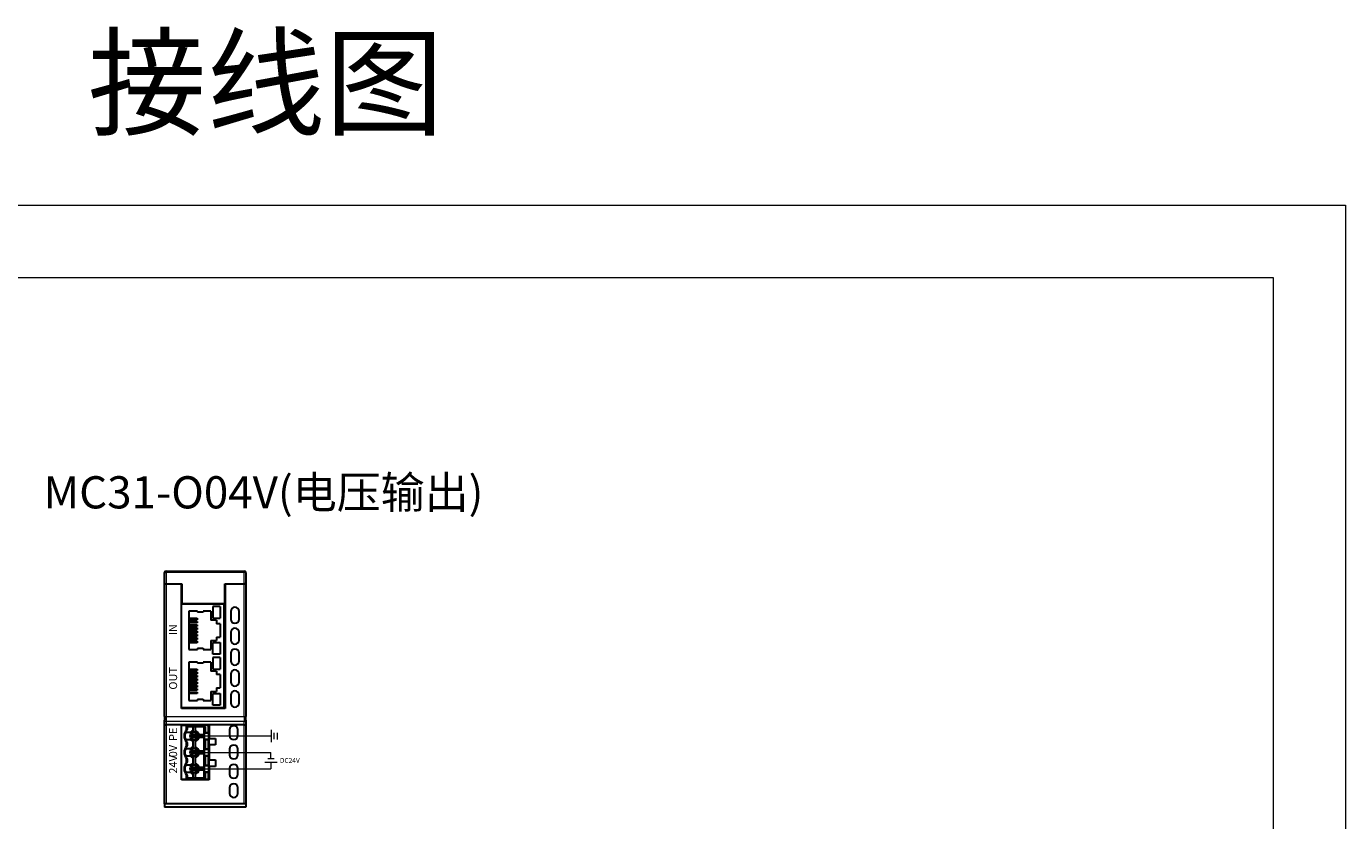
# Model space of a CAD drawing. Units: millimetres. Extents: x 1542 to 2913, y 3840 to 4369.
# Drawn here: x 2504 to 2913, y 4122 to 4369 of the extents above; entities that cross this region are included whole.
import ezdxf

# ---------------------------------------------------------------- set-up
doc = ezdxf.new("R2010")
doc.units = ezdxf.units.MM
doc.layers.get('0').update_dxf_attribs({"lineweight": 18})
doc.layers.add('DIM', color=3, linetype='Continuous', lineweight=13)
doc.layers.add('DWG', color=7, linetype='Continuous', lineweight=30)
doc.styles.add('宋体', font='txt')
doc.styles.add('标准', font='txt', dxfattribs={"width": 0.8})

msp = doc.modelspace()

# ---------------------------------------------------------------- linework, layer by layer
for points in [[(2245.035, 4313.165), (2913.285, 4313.165), (2913.285, 3840.665), (2245.035, 3840.665)], [(2267.535, 4290.665), (2890.785, 4290.665), (2890.785, 3863.165), (2267.535, 3863.165)]]:
    msp.add_lwpolyline(points, close=True)
at = {"layer": 'DIM', "color": 3}
msp.add_line((2555.878, 4148.307), (2579.767, 4148.307), dxfattribs=at)
at = {"layer": 'DIM', "color": 0}
for p, q in [((2579.767, 4150.22), (2579.767, 4146.394)), ((2580.756, 4147.313), (2580.756, 4149.301)), ((2581.744, 4147.245), (2581.744, 4149.233)), ((2577.807, 4140.195), (2581.632, 4140.195)), ((2580.714, 4141.184), (2578.725, 4141.184))]:
    msp.add_line(p, q, dxfattribs=at)
at = {"layer": 'DIM', "color": 5}
for p in [(2555.878, 4143.227), (2579.719, 4141.184)]:
    msp.add_line(p, (2579.719, 4143.227), dxfattribs=at)
at = {"layer": 'DIM', "color": 1}
for p in [(2579.719, 4140.195), (2555.878, 4138.147)]:
    msp.add_line(p, (2579.719, 4138.147), dxfattribs=at)
at = {"layer": 'DWG', "linetype": 'Continuous', "lineweight": 5}
for p, q in [((2546.678, 4199.027), (2547.178, 4199.027)), ((2547.178, 4199.527), (2547.178, 4199.027)), ((2547.178, 4199.027), (2547.178, 4195.511)), ((2571.378, 4199.027), (2547.178, 4199.027)), ((2571.378, 4199.527), (2571.378, 4199.027)), ((2571.878, 4199.027), (2571.378, 4199.027)), ((2571.378, 4195.511), (2571.378, 4199.027)), ((2547.178, 4195.511), (2547.178, 4154.344)), ((2571.378, 4154.344), (2571.378, 4195.511)), ((2546.678, 4154.344), (2547.178, 4154.344)), ((2547.178, 4154.344), (2571.378, 4154.344)), ((2547.178, 4154.344), (2547.178, 4152.812)), ((2571.378, 4152.812), (2547.178, 4152.812)), ((2547.178, 4152.812), (2547.178, 4151.733)), ((2571.378, 4154.344), (2571.878, 4154.344)), ((2571.378, 4154.344), (2571.378, 4152.812)), ((2571.378, 4151.733), (2571.378, 4152.812)), ((2547.178, 4151.733), (2547.178, 4127.274)), ((2559.212, 4149.391), (2559.212, 4151.235)), ((2559.407, 4151.247), (2559.407, 4149.407)), ((2560.116, 4151.647), (2560.116, 4149.407)), ((2560.312, 4151.647), (2560.312, 4149.391)), ((2571.378, 4127.274), (2571.378, 4151.733)), ((2559.212, 4144.311), (2559.212, 4147.223)), ((2559.407, 4147.207), (2559.407, 4144.327)), ((2560.116, 4147.207), (2560.116, 4144.327)), ((2560.312, 4147.223), (2560.312, 4144.311)), ((2559.212, 4139.231), (2559.212, 4142.143)), ((2559.407, 4142.127), (2559.407, 4139.247)), ((2560.116, 4142.127), (2560.116, 4139.247)), ((2560.312, 4142.143), (2560.312, 4139.231)), ((2559.212, 4135.219), (2559.212, 4137.063)), ((2559.407, 4137.047), (2559.407, 4135.207)), ((2560.116, 4137.047), (2560.116, 4134.807)), ((2560.312, 4137.063), (2560.312, 4134.807))]:
    msp.add_line(p, q, dxfattribs=at)
at = {"layer": 'DWG', "linetype": 'Continuous'}
for p, q in [((2546.678, 4195.511), (2546.678, 4199.027)), ((2547.178, 4199.527), (2553.678, 4199.527)), ((2553.678, 4199.527), (2571.378, 4199.527)), ((2571.878, 4199.027), (2571.878, 4195.511)), ((2546.678, 4195.511), (2547.178, 4195.511)), ((2546.678, 4154.344), (2546.678, 4195.511)), ((2546.678, 4195.511), (2547.178, 4195.511)), ((2547.178, 4195.511), (2552.028, 4195.511)), ((2547.178, 4195.511), (2551.978, 4195.511)), ((2551.978, 4156.811), (2551.978, 4195.511)), ((2552.028, 4194.411), (2551.978, 4194.411)), ((2552.028, 4195.511), (2552.028, 4189.311)), ((2565.428, 4195.511), (2571.378, 4195.511)), ((2565.428, 4189.311), (2565.428, 4195.511)), ((2565.478, 4194.411), (2565.428, 4194.411)), ((2565.478, 4195.511), (2565.478, 4156.811)), ((2565.478, 4195.511), (2571.378, 4195.511)), ((2571.878, 4195.511), (2571.378, 4195.511)), ((2571.378, 4195.511), (2571.878, 4195.511)), ((2571.878, 4195.511), (2571.878, 4154.344)), ((2551.978, 4157.011), (2551.978, 4189.311)), ((2565.078, 4189.311), (2551.978, 4189.311)), ((2552.028, 4189.311), (2565.428, 4189.311)), ((2565.078, 4189.311), (2565.078, 4157.011)), ((2554.211, 4187.052), (2554.211, 4175.113)), ((2556.885, 4187.052), (2556.885, 4186.715)), ((2558.68, 4187.052), (2558.68, 4186.715)), ((2561.102, 4187.052), (2561.102, 4184.257)), ((2561.632, 4188.474), (2561.632, 4184.835)), ((2563.969, 4188.474), (2563.969, 4184.835)), ((2565.078, 4188.327), (2565.478, 4188.327)), ((2565.078, 4185.797), (2565.211, 4185.748)), ((2567.228, 4186.993), (2567.228, 4184.593)), ((2569.828, 4184.593), (2569.828, 4186.993)), ((2554.459, 4184.899), (2554.211, 4184.899)), ((2554.211, 4184.403), (2554.459, 4184.403)), ((2554.459, 4183.883), (2554.211, 4183.883)), ((2554.211, 4183.387), (2554.459, 4183.387)), ((2554.459, 4182.867), (2554.211, 4182.867)), ((2554.211, 4182.359), (2554.459, 4182.359)), ((2554.459, 4181.838), (2554.211, 4181.838)), ((2554.211, 4181.343), (2554.459, 4181.343)), ((2554.459, 4184.899), (2556.773, 4184.899)), ((2554.459, 4184.899), (2554.459, 4184.403)), ((2554.459, 4184.403), (2556.773, 4184.403)), ((2554.459, 4183.883), (2554.459, 4183.387)), ((2554.459, 4183.883), (2556.773, 4183.883)), ((2556.773, 4183.387), (2554.459, 4183.387)), ((2554.459, 4182.867), (2556.773, 4182.867)), ((2554.459, 4182.867), (2554.459, 4182.359)), ((2556.773, 4182.359), (2554.459, 4182.359)), ((2554.459, 4181.838), (2554.459, 4181.343)), ((2554.459, 4181.838), (2556.773, 4181.838)), ((2554.459, 4181.343), (2556.773, 4181.343)), ((2556.773, 4184.899), (2556.773, 4184.403)), ((2556.773, 4183.883), (2556.773, 4183.387)), ((2556.773, 4182.867), (2556.773, 4182.359)), ((2556.773, 4181.838), (2556.773, 4181.343)), ((2562.825, 4184.257), (2562.825, 4183.148)), ((2563.933, 4183.148), (2563.933, 4179.016)), ((2565.078, 4181.797), (2565.211, 4181.748)), ((2554.459, 4180.822), (2554.211, 4180.822)), ((2554.211, 4180.327), (2554.459, 4180.327)), ((2554.459, 4179.806), (2554.211, 4179.806)), ((2554.211, 4179.298), (2554.459, 4179.298)), ((2554.459, 4178.777), (2554.211, 4178.777)), ((2554.211, 4178.282), (2554.459, 4178.282)), ((2554.459, 4177.761), (2554.211, 4177.761)), ((2554.211, 4177.266), (2554.459, 4177.266)), ((2554.459, 4180.327), (2554.459, 4180.822)), ((2556.773, 4180.822), (2554.459, 4180.822)), ((2554.459, 4180.327), (2556.773, 4180.327)), ((2554.459, 4179.806), (2556.773, 4179.806)), ((2554.459, 4179.298), (2554.459, 4179.806)), ((2556.773, 4179.298), (2554.459, 4179.298)), ((2554.459, 4178.777), (2556.773, 4178.777)), ((2554.459, 4178.777), (2554.459, 4178.282)), ((2556.773, 4178.282), (2554.459, 4178.282)), ((2554.459, 4177.761), (2554.459, 4177.266)), ((2554.459, 4177.761), (2556.773, 4177.761)), ((2556.773, 4177.266), (2554.459, 4177.266)), ((2556.773, 4180.822), (2556.773, 4180.327)), ((2556.773, 4179.806), (2556.773, 4179.298)), ((2556.773, 4178.777), (2556.773, 4178.282)), ((2556.773, 4177.761), (2556.773, 4177.266)), ((2561.102, 4177.908), (2561.102, 4175.113)), ((2561.632, 4177.33), (2563.969, 4177.33)), ((2561.632, 4173.691), (2561.632, 4177.33)), ((2562.825, 4179.016), (2562.825, 4177.908)), ((2563.969, 4177.33), (2563.969, 4173.691)), ((2565.078, 4177.797), (2565.211, 4177.748)), ((2567.228, 4180.496), (2567.228, 4178.096)), ((2569.828, 4178.096), (2569.828, 4180.496)), ((2556.885, 4175.534), (2556.885, 4175.113)), ((2558.68, 4175.534), (2558.68, 4175.113)), ((2563.969, 4173.691), (2561.632, 4173.691)), ((2561.632, 4172.674), (2561.632, 4169.035)), ((2563.969, 4172.674), (2563.969, 4169.035)), ((2565.078, 4173.797), (2565.211, 4173.748)), ((2567.228, 4173.998), (2567.228, 4171.598)), ((2569.828, 4171.598), (2569.828, 4173.998)), ((2554.211, 4171.252), (2554.211, 4159.313)), ((2554.459, 4169.099), (2554.211, 4169.099)), ((2554.211, 4168.603), (2554.459, 4168.603)), ((2554.459, 4169.099), (2556.773, 4169.099)), ((2554.459, 4169.099), (2554.459, 4168.603)), ((2554.459, 4168.603), (2556.773, 4168.603)), ((2556.773, 4169.099), (2556.773, 4168.603)), ((2556.885, 4171.252), (2556.885, 4170.915)), ((2558.68, 4171.252), (2558.68, 4170.915)), ((2561.102, 4171.252), (2561.102, 4168.457)), ((2565.078, 4169.797), (2565.211, 4169.748)), ((2554.459, 4168.083), (2554.211, 4168.083)), ((2554.211, 4167.587), (2554.459, 4167.587)), ((2554.459, 4167.067), (2554.211, 4167.067)), ((2554.211, 4166.559), (2554.459, 4166.559)), ((2554.459, 4166.038), (2554.211, 4166.038)), ((2554.211, 4165.543), (2554.459, 4165.543)), ((2554.459, 4165.022), (2554.211, 4165.022)), ((2554.211, 4164.527), (2554.459, 4164.527)), ((2554.459, 4168.083), (2556.773, 4168.083)), ((2554.459, 4168.083), (2554.459, 4167.587)), ((2556.773, 4167.587), (2554.459, 4167.587)), ((2554.459, 4167.067), (2556.773, 4167.067)), ((2554.459, 4167.067), (2554.459, 4166.559)), ((2556.773, 4166.559), (2554.459, 4166.559)), ((2554.459, 4166.038), (2556.773, 4166.038)), ((2554.459, 4166.038), (2554.459, 4165.543)), ((2554.459, 4165.543), (2556.773, 4165.543)), ((2554.459, 4164.527), (2554.459, 4165.022)), ((2556.773, 4165.022), (2554.459, 4165.022)), ((2554.459, 4164.527), (2556.773, 4164.527)), ((2556.773, 4168.083), (2556.773, 4167.587)), ((2556.773, 4167.067), (2556.773, 4166.559)), ((2556.773, 4166.038), (2556.773, 4165.543)), ((2556.773, 4165.022), (2556.773, 4164.527)), ((2562.825, 4168.457), (2562.825, 4167.348)), ((2563.933, 4167.348), (2563.933, 4163.216)), ((2565.078, 4165.797), (2565.211, 4165.748)), ((2567.228, 4167.501), (2567.228, 4165.101)), ((2569.828, 4165.101), (2569.828, 4167.501)), ((2554.459, 4164.006), (2554.211, 4164.006)), ((2554.211, 4163.498), (2554.459, 4163.498)), ((2554.459, 4162.977), (2554.211, 4162.977)), ((2554.211, 4162.482), (2554.459, 4162.482)), ((2554.459, 4161.961), (2554.211, 4161.961)), ((2554.211, 4161.466), (2554.459, 4161.466)), ((2554.459, 4163.498), (2554.459, 4164.006)), ((2554.459, 4164.006), (2556.773, 4164.006)), ((2556.773, 4163.498), (2554.459, 4163.498)), ((2554.459, 4162.977), (2556.773, 4162.977)), ((2554.459, 4162.977), (2554.459, 4162.482)), ((2556.773, 4162.482), (2554.459, 4162.482)), ((2554.459, 4161.961), (2556.773, 4161.961)), ((2554.459, 4161.961), (2554.459, 4161.466)), ((2556.773, 4161.466), (2554.459, 4161.466)), ((2556.773, 4164.006), (2556.773, 4163.498)), ((2556.773, 4162.977), (2556.773, 4162.482)), ((2556.773, 4161.961), (2556.773, 4161.466)), ((2561.102, 4162.108), (2561.102, 4159.313)), ((2561.632, 4157.891), (2561.632, 4161.53)), ((2561.632, 4161.53), (2563.969, 4161.53)), ((2562.825, 4163.216), (2562.825, 4162.108)), ((2563.969, 4161.53), (2563.969, 4157.891)), ((2565.078, 4161.797), (2565.211, 4161.748)), ((2567.228, 4161.003), (2567.228, 4158.603)), ((2569.828, 4158.603), (2569.828, 4161.003)), ((2565.078, 4157.011), (2551.978, 4157.011)), ((2565.478, 4156.811), (2551.978, 4156.811)), ((2556.247, 4157.011), (2556.796, 4156.811)), ((2556.885, 4159.734), (2556.885, 4159.313)), ((2558.68, 4159.734), (2558.68, 4159.313)), ((2561.938, 4156.811), (2561.389, 4157.011)), ((2563.969, 4157.891), (2561.632, 4157.891)), ((2565.078, 4157.797), (2565.211, 4157.748)), ((2546.678, 4154.344), (2546.678, 4153.195)), ((2546.678, 4151.966), (2546.678, 4153.195)), ((2571.878, 4153.195), (2571.878, 4154.344)), ((2571.878, 4153.195), (2571.878, 4151.966)), ((2546.678, 4127.217), (2546.678, 4151.966)), ((2551.978, 4151.733), (2547.178, 4151.733)), ((2560.578, 4151.733), (2551.978, 4151.733)), ((2551.978, 4134.711), (2551.978, 4151.733)), ((2551.978, 4134.807), (2551.978, 4151.647)), ((2551.978, 4151.647), (2555.417, 4151.647)), ((2552.037, 4151.733), (2552.036, 4151.647)), ((2552.639, 4151.647), (2552.639, 4151.733)), ((2554.67, 4149.357), (2553.174, 4149.357)), ((2553.528, 4150.401), (2553.528, 4151.247)), ((2553.728, 4151.097), (2553.528, 4151.247)), ((2553.528, 4151.247), (2559.407, 4151.247)), ((2559.033, 4151.097), (2553.728, 4151.097)), ((2553.728, 4151.097), (2553.728, 4150.329)), ((2553.728, 4150.329), (2553.728, 4150.328)), ((2554.147, 4151.647), (2553.911, 4151.733)), ((2555.378, 4147.807), (2555.378, 4148.807)), ((2555.378, 4148.807), (2555.578, 4148.607)), ((2555.378, 4148.807), (2556.378, 4148.807)), ((2555.417, 4151.647), (2556.339, 4151.647)), ((2555.428, 4151.097), (2555.428, 4149.842)), ((2555.578, 4148.607), (2555.578, 4148.007)), ((2556.178, 4148.607), (2555.578, 4148.607)), ((2556.378, 4148.807), (2556.178, 4148.607)), ((2556.178, 4148.007), (2556.178, 4148.607)), ((2556.328, 4149.473), (2556.328, 4151.097)), ((2560.116, 4151.647), (2556.339, 4151.647)), ((2556.378, 4148.807), (2556.378, 4147.807)), ((2557.413, 4148.757), (2558.994, 4148.757)), ((2558.983, 4148.757), (2558.983, 4151.097)), ((2558.994, 4147.857), (2558.994, 4148.757)), ((2559.039, 4151.172), (2559.033, 4151.097)), ((2559.212, 4151.235), (2559.039, 4151.172)), ((2559.039, 4149.307), (2559.039, 4151.172)), ((2559.212, 4149.391), (2559.039, 4149.307)), ((2559.039, 4147.307), (2559.039, 4149.307)), ((2559.039, 4149.307), (2560.478, 4149.307)), ((2559.039, 4149.307), (2559.039, 4149.307)), ((2559.407, 4149.407), (2560.116, 4149.407)), ((2559.758, 4151.733), (2559.995, 4151.647)), ((2560.312, 4151.647), (2560.116, 4151.647)), ((2560.48, 4151.647), (2560.312, 4151.647)), ((2560.48, 4149.307), (2560.312, 4149.391)), ((2560.478, 4149.307), (2560.48, 4149.307)), ((2560.478, 4147.307), (2560.478, 4149.307)), ((2560.48, 4151.647), (2560.48, 4149.307)), ((2560.48, 4151.47), (2560.578, 4151.435)), ((2560.578, 4149.306), (2560.48, 4149.342)), ((2560.578, 4151.733), (2560.578, 4147.551)), ((2571.378, 4151.733), (2560.578, 4151.733)), ((2566.878, 4150.19), (2566.878, 4148.487)), ((2569.478, 4148.487), (2569.478, 4150.19)), ((2571.878, 4151.966), (2571.878, 4127.217)), ((2553.174, 4147.257), (2554.67, 4147.257)), ((2554.67, 4144.277), (2553.174, 4144.277)), ((2553.528, 4145.321), (2553.528, 4146.213)), ((2553.728, 4146.285), (2553.728, 4146.285)), ((2553.728, 4146.285), (2553.728, 4145.249)), ((2553.728, 4145.249), (2553.728, 4145.248)), ((2555.578, 4148.007), (2555.378, 4147.807)), ((2556.378, 4147.807), (2555.378, 4147.807)), ((2555.428, 4146.771), (2555.428, 4144.762)), ((2555.578, 4148.007), (2556.178, 4148.007)), ((2556.178, 4148.007), (2556.378, 4147.807)), ((2556.328, 4144.393), (2556.328, 4147.141)), ((2558.994, 4147.857), (2557.413, 4147.857)), ((2558.983, 4143.677), (2558.983, 4147.857)), ((2559.039, 4147.307), (2560.478, 4147.307)), ((2559.039, 4147.307), (2559.039, 4147.307)), ((2559.039, 4144.227), (2559.039, 4147.307)), ((2559.039, 4147.307), (2559.212, 4147.223)), ((2559.212, 4144.311), (2559.039, 4144.227)), ((2559.039, 4142.227), (2559.039, 4144.227)), ((2559.039, 4144.227), (2559.039, 4144.227)), ((2559.039, 4144.227), (2560.478, 4144.227)), ((2559.407, 4147.207), (2560.116, 4147.207)), ((2559.407, 4144.327), (2560.116, 4144.327)), ((2560.48, 4147.307), (2560.312, 4147.223)), ((2560.48, 4144.227), (2560.312, 4144.311)), ((2560.478, 4147.307), (2560.48, 4147.307)), ((2560.478, 4142.227), (2560.478, 4144.227)), ((2560.478, 4144.227), (2560.48, 4144.227)), ((2560.48, 4147.307), (2560.48, 4144.227)), ((2560.578, 4145.306), (2560.48, 4145.342)), ((2560.578, 4147.551), (2562.478, 4147.551)), ((2562.478, 4145.551), (2560.578, 4145.551)), ((2560.578, 4145.551), (2560.578, 4140.871)), ((2562.478, 4147.551), (2562.478, 4145.551)), ((2566.878, 4144.19), (2566.878, 4142.487)), ((2569.478, 4142.487), (2569.478, 4144.19)), ((2553.174, 4142.177), (2554.67, 4142.177)), ((2553.528, 4140.241), (2553.528, 4141.133)), ((2553.728, 4141.205), (2553.728, 4140.169)), ((2553.728, 4141.205), (2553.728, 4141.205)), ((2553.728, 4140.169), (2553.728, 4140.168)), ((2555.378, 4142.727), (2555.378, 4143.727)), ((2555.378, 4143.727), (2556.378, 4143.727)), ((2555.378, 4143.727), (2555.578, 4143.527)), ((2555.578, 4142.927), (2555.378, 4142.727)), ((2556.378, 4142.727), (2555.378, 4142.727)), ((2555.428, 4141.691), (2555.428, 4139.682)), ((2556.178, 4143.527), (2555.578, 4143.527)), ((2555.578, 4143.527), (2555.578, 4142.927)), ((2555.578, 4142.927), (2556.178, 4142.927)), ((2556.378, 4143.727), (2556.178, 4143.527)), ((2556.178, 4142.927), (2556.178, 4143.527)), ((2556.178, 4142.927), (2556.378, 4142.727)), ((2556.328, 4139.313), (2556.328, 4142.061)), ((2556.378, 4143.727), (2556.378, 4142.727)), ((2557.413, 4143.677), (2558.994, 4143.677)), ((2558.994, 4142.777), (2557.413, 4142.777)), ((2558.983, 4138.597), (2558.983, 4142.777)), ((2558.994, 4142.777), (2558.994, 4143.677)), ((2559.039, 4142.227), (2560.478, 4142.227)), ((2559.039, 4142.227), (2559.039, 4142.227)), ((2559.039, 4139.147), (2559.039, 4142.227)), ((2559.039, 4142.227), (2559.212, 4142.143)), ((2559.407, 4142.127), (2560.116, 4142.127)), ((2560.48, 4142.227), (2560.312, 4142.143)), ((2560.478, 4143.471), (2560.578, 4143.435)), ((2560.478, 4142.227), (2560.48, 4142.227)), ((2560.48, 4142.227), (2560.48, 4139.147)), ((2560.578, 4141.306), (2560.48, 4141.342)), ((2560.578, 4140.871), (2562.478, 4140.871)), ((2562.478, 4140.871), (2562.478, 4138.871)), ((2554.67, 4139.197), (2553.174, 4139.197)), ((2553.174, 4137.097), (2554.67, 4137.097)), ((2553.528, 4135.207), (2553.528, 4136.053)), ((2553.728, 4136.125), (2553.728, 4136.125)), ((2553.728, 4136.125), (2553.728, 4135.357)), ((2555.378, 4137.647), (2555.378, 4138.647)), ((2555.378, 4138.647), (2555.578, 4138.447)), ((2555.378, 4138.647), (2556.378, 4138.647)), ((2555.578, 4137.847), (2555.378, 4137.647)), ((2556.378, 4137.647), (2555.378, 4137.647)), ((2555.428, 4136.611), (2555.428, 4135.357)), ((2555.578, 4138.447), (2555.578, 4137.847)), ((2556.178, 4138.447), (2555.578, 4138.447)), ((2555.578, 4137.847), (2556.178, 4137.847)), ((2556.378, 4138.647), (2556.178, 4138.447)), ((2556.178, 4137.847), (2556.178, 4138.447)), ((2556.178, 4137.847), (2556.378, 4137.647)), ((2556.328, 4135.357), (2556.328, 4136.981)), ((2556.378, 4138.647), (2556.378, 4137.647)), ((2557.413, 4138.597), (2558.994, 4138.597)), ((2558.994, 4137.697), (2557.413, 4137.697)), ((2558.983, 4135.357), (2558.983, 4137.697)), ((2558.994, 4137.697), (2558.994, 4138.597)), ((2559.212, 4139.231), (2559.039, 4139.147)), ((2559.039, 4137.147), (2559.039, 4139.147)), ((2559.039, 4139.147), (2560.478, 4139.147)), ((2559.039, 4139.147), (2559.039, 4139.147)), ((2559.039, 4137.147), (2559.039, 4137.147)), ((2559.039, 4137.147), (2560.478, 4137.147)), ((2559.039, 4135.282), (2559.039, 4137.147)), ((2559.039, 4137.147), (2559.212, 4137.063)), ((2559.407, 4139.247), (2560.116, 4139.247)), ((2559.407, 4137.047), (2560.116, 4137.047)), ((2560.48, 4139.147), (2560.312, 4139.231)), ((2560.48, 4137.147), (2560.312, 4137.063)), ((2560.478, 4139.147), (2560.48, 4139.147)), ((2560.478, 4137.147), (2560.478, 4139.147)), ((2560.578, 4137.306), (2560.478, 4137.343)), ((2560.478, 4137.147), (2560.48, 4137.147)), ((2560.48, 4137.147), (2560.48, 4134.807)), ((2560.578, 4138.871), (2560.578, 4134.711)), ((2562.478, 4138.871), (2560.578, 4138.871)), ((2566.878, 4138.19), (2566.878, 4136.487)), ((2569.478, 4136.487), (2569.478, 4138.19)), ((2555.417, 4134.807), (2551.978, 4134.807)), ((2560.578, 4134.711), (2551.978, 4134.711)), ((2552.698, 4134.711), (2552.698, 4134.807)), ((2553.528, 4135.207), (2553.728, 4135.357)), ((2559.407, 4135.207), (2553.528, 4135.207)), ((2553.728, 4135.357), (2559.033, 4135.357)), ((2556.339, 4134.807), (2555.417, 4134.807)), ((2560.116, 4134.807), (2556.339, 4134.807)), ((2559.033, 4135.357), (2559.039, 4135.282)), ((2559.039, 4135.282), (2559.212, 4135.219)), ((2560.116, 4134.807), (2560.312, 4134.807)), ((2560.312, 4134.807), (2560.48, 4134.807)), ((2560.48, 4134.958), (2560.578, 4134.958)), ((2566.878, 4132.19), (2566.878, 4130.487)), ((2569.478, 4130.487), (2569.478, 4132.19)), ((2546.678, 4127.217), (2546.678, 4126.242)), ((2571.878, 4126.242), (2546.678, 4126.242)), ((2571.378, 4127.274), (2547.178, 4127.274)), ((2571.878, 4127.217), (2571.878, 4126.242))]:
    msp.add_line(p, q, dxfattribs=at)
for centre in [(2555.878, 4148.307), (2555.878, 4143.227), (2555.878, 4138.147)]:
    msp.add_circle(centre, 1.25, dxfattribs=at)
at = {"layer": 'DWG', "linetype": 'Continuous', "lineweight": 5}
for centre in [(2555.878, 4148.307), (2555.878, 4143.227), (2555.878, 4138.147)]:
    msp.add_circle(centre, 1.05, dxfattribs=at)
at = {"layer": 'DWG', "linetype": 'Continuous'}
for centre, radius, start, end in [((2547.178, 4199.027), 0.5, 90, 180), ((2571.378, 4199.027), 0.5, 360, 90), ((2564.869, 4188.809), 1, 282.06249, 307.51562), ((2564.869, 4184.809), 1, 52.48376, 70), ((2568.528, 4186.993), 1.3, 360, 180), ((2564.869, 4184.809), 1, 282.06249, 307.51562), ((2564.869, 4180.809), 1, 52.48376, 70), ((2568.528, 4184.593), 1.3, 180, 0), ((2568.528, 4180.496), 1.3, 0, 180), ((2564.869, 4180.809), 1, 282.06249, 307.51562), ((2564.869, 4176.809), 1, 52.48376, 70), ((2568.528, 4178.096), 1.3, 180, 360), ((2564.869, 4176.809), 1, 282.06249, 307.51562), ((2564.869, 4172.809), 1, 52.48376, 70), ((2568.528, 4173.998), 1.3, 0, 180), ((2564.869, 4172.809), 1, 282.06249, 307.51562), ((2564.869, 4168.809), 1, 52.48376, 70), ((2568.528, 4171.598), 1.3, 180, 360), ((2568.528, 4167.501), 1.3, 360, 180), ((2564.869, 4168.809), 1, 282.06249, 307.51562), ((2564.869, 4164.809), 1, 52.48376, 70), ((2568.528, 4165.101), 1.3, 180, 0), ((2564.869, 4164.809), 1, 282.06249, 307.51562), ((2564.869, 4160.809), 1, 52.48376, 70), ((2568.528, 4161.003), 1.3, 360, 180), ((2553.921, 4156.793), 1, 167.41658, 178.97594), ((2564.869, 4160.809), 1, 282.06249, 307.51562), ((2564.869, 4156.809), 1, 52.48376, 70), ((2568.528, 4158.603), 1.3, 180, 0), ((2555.878, 4148.307), 3.1, 140.59333, 219.40673), ((2555.878, 4148.307), 2.9, 139.29387, 220.70613), ((2555.878, 4148.307), 2.9, 139.28705, 139.29387), ((2555.878, 4148.307), 1.6, 106.33482, 138.9855), ((2555.878, 4148.307), 1.6, 16.33482, 73.66518), ((2568.178, 4150.19), 1.3, 0, 180), ((2568.178, 4148.487), 1.3, 180, 0), ((2555.878, 4143.227), 3.1, 140.59333, 219.40673), ((2555.878, 4143.227), 2.9, 139.29387, 220.70613), ((2555.878, 4148.307), 2.9, 220.70613, 220.71301), ((2555.878, 4143.227), 2.9, 139.28706, 139.29387), ((2555.878, 4148.307), 1.6, 221.0145, 253.66518), ((2555.878, 4143.227), 1.6, 106.33482, 138.9855), ((2555.878, 4148.307), 1.6, 286.33482, 343.66518), ((2555.878, 4143.227), 1.6, 16.33482, 73.66518), ((2568.178, 4144.19), 1.3, 0, 180), ((2555.878, 4138.147), 3.1, 140.59333, 219.40673), ((2555.878, 4138.147), 2.9, 139.29387, 220.70613), ((2555.878, 4143.227), 2.9, 220.70613, 220.71301), ((2555.878, 4138.147), 2.9, 139.28705, 139.29387), ((2555.878, 4143.227), 1.6, 221.0145, 253.66518), ((2555.878, 4143.227), 1.6, 286.33482, 343.66518), ((2568.178, 4142.487), 1.3, 180, 360), ((2555.878, 4138.147), 2.9, 220.70613, 220.713), ((2555.878, 4138.147), 1.6, 106.33482, 138.9855), ((2555.878, 4138.147), 1.6, 221.0145, 253.66518), ((2555.878, 4138.147), 1.6, 16.33482, 73.66518), ((2555.878, 4138.147), 1.6, 286.33482, 343.66518), ((2568.178, 4138.19), 1.3, 0, 180), ((2568.178, 4136.487), 1.3, 180, 0), ((2568.178, 4132.19), 1.3, 360, 180), ((2568.178, 4130.487), 1.3, 180, 0)]:
    msp.add_arc(centre, radius, start, end, dxfattribs=at)
at = {"layer": 'DWG', "linetype": 'Continuous', "lineweight": 5}
for centre, start_param, end_param in [((2547.178, 4153.195), 3.1415927, 4.712389), ((2571.378, 4153.195), 4.712389, 6.2831853)]:
    msp.add_ellipse(centre, major_axis=(0.5, 0), ratio=0.7660444, start_param=start_param, end_param=end_param, dxfattribs=at)
at = {"layer": 'DWG', "linetype": 'Continuous'}
for centre, major_axis, ratio, start_param, end_param in [((2547.178, 4151.966), (0.5, 0), 0.4663077, 3.1415927, 4.712389), ((2559.407, 4151.232), (0.2, 0), 0.075, 1.5707963, 2.938858), ((2559.407, 4149.387), (0.2, 0), 0.1, 1.5707963, 2.938858), ((2560.116, 4149.387), (0.2, 0), 0.1, 0.1973956, 1.5707963), ((2571.378, 4151.966), (0.5, 0), 0.4663077, 4.712389, 6.2831853), ((2559.407, 4147.227), (0.2, 0), 0.1, 3.3443273, 4.712389), ((2559.407, 4144.307), (0.2, 0), 0.1, 1.5707963, 2.938858), ((2560.116, 4147.227), (0.2, 0), 0.1, 4.712389, 6.0857897), ((2560.116, 4144.307), (0.2, 0), 0.1, 0.1973956, 1.5707963), ((2559.407, 4142.147), (0.2, 0), 0.1, 3.3443273, 4.712389), ((2560.116, 4142.147), (0.2, 0), 0.1, 4.712389, 6.0857897), ((2559.407, 4139.227), (0.2, 0), 0.1, 1.5707963, 2.938858), ((2559.407, 4137.067), (0.2, 0), 0.1, 3.3443273, 4.712389), ((2560.116, 4139.227), (0.2, 0), 0.1, 0.1973956, 1.5707963), ((2560.116, 4137.067), (0.2, 0), 0.1, 4.712389, 6.0857897), ((2559.407, 4135.222), (0.2, 0), 0.075, 3.3443273, 4.712389), ((2547.178, 4127.217), (0.5, 0), 0.1136364, 1.570803, 3.1415927), ((2571.378, 4127.217), (0.5, 0), 0.1136364, 0, 1.5707897)]:
    msp.add_ellipse(centre, major_axis=major_axis, ratio=ratio, start_param=start_param, end_param=end_param, dxfattribs=at)
for points, knots in [([(2556.885, 4187.052), (2556.877, 4187.052), (2556.869, 4187.052), (2555.986, 4187.052), (2555.11, 4187.052), (2554.227, 4187.052), (2554.219, 4187.052), (2554.211, 4187.052)], [0, 0, 0, 0, 0.0240945, 0.0240945, 2.6504667, 2.6504667, 2.6745617, 2.6745617, 2.6745617, 2.6745617]), ([(2558.68, 4186.715), (2558.676, 4186.715), (2558.672, 4186.715), (2558.082, 4186.715), (2557.496, 4186.715), (2556.901, 4186.715), (2556.893, 4186.715), (2556.885, 4186.715)], [0, 0, 0, 0, 0.0120472, 0.0120472, 1.7709939, 1.7709939, 1.7950888, 1.7950888, 1.7950888, 1.7950888]), ([(2561.102, 4187.052), (2561.09, 4187.052), (2561.078, 4187.052), (2560.283, 4187.052), (2559.5, 4187.052), (2558.705, 4187.052), (2558.692, 4187.052), (2558.68, 4187.052)], [0, 0, 0, 0, 0.0361427, 0.0361427, 2.3854203, 2.3854203, 2.4215625, 2.4215625, 2.4215625, 2.4215625]), ([(2563.969, 4188.474), (2563.961, 4188.474), (2563.953, 4188.474), (2563.182, 4188.474), (2562.419, 4188.474), (2561.648, 4188.474), (2561.64, 4188.474), (2561.632, 4188.474)], [0, 0, 0, 0, 0.024095, 0.024095, 2.3131353, 2.3131353, 2.3372298, 2.3372298, 2.3372298, 2.3372298]), ([(2562.825, 4184.257), (2562.817, 4184.257), (2562.809, 4184.257), (2562.234, 4184.257), (2561.668, 4184.257), (2561.102, 4184.257)], [0, 0, 0, 0, 0.0240955, 0.0240955, 1.7228039, 1.7228039, 1.7228039, 1.7228039]), ([(2561.632, 4184.835), (2561.64, 4184.835), (2561.648, 4184.835), (2562.419, 4184.835), (2563.182, 4184.835), (2563.953, 4184.835), (2563.961, 4184.835), (2563.969, 4184.835)], [0, 0, 0, 0, 0.024095, 0.024095, 2.3131349, 2.3131349, 2.3372293, 2.3372293, 2.3372293, 2.3372293]), ([(2563.933, 4183.148), (2563.568, 4183.148), (2563.202, 4183.148), (2562.833, 4183.148), (2562.829, 4183.148), (2562.825, 4183.148)], [0, 0, 0, 0, 1.0963302, 1.0963302, 1.1083769, 1.1083769, 1.1083769, 1.1083769]), ([(2561.102, 4177.908), (2561.668, 4177.908), (2562.234, 4177.908), (2562.809, 4177.908), (2562.817, 4177.908), (2562.825, 4177.908)], [0, 0, 0, 0, 1.6987089, 1.6987089, 1.7228039, 1.7228039, 1.7228039, 1.7228039]), ([(2562.825, 4179.016), (2562.829, 4179.016), (2562.833, 4179.016), (2563.202, 4179.016), (2563.568, 4179.016), (2563.933, 4179.016)], [0, 0, 0, 0, 0.0120472, 0.0120472, 1.1083769, 1.1083769, 1.1083769, 1.1083769]), ([(2554.211, 4175.113), (2554.219, 4175.113), (2554.227, 4175.113), (2555.11, 4175.113), (2555.986, 4175.113), (2556.869, 4175.113), (2556.877, 4175.113), (2556.885, 4175.113)], [0, 0, 0, 0, 0.0240945, 0.0240945, 2.6504672, 2.6504672, 2.6745617, 2.6745617, 2.6745617, 2.6745617]), ([(2556.885, 4175.534), (2556.893, 4175.534), (2556.901, 4175.534), (2557.496, 4175.534), (2558.082, 4175.534), (2558.672, 4175.534), (2558.676, 4175.534), (2558.68, 4175.534)], [0, 0, 0, 0, 0.024095, 0.024095, 1.7830416, 1.7830416, 1.7950888, 1.7950888, 1.7950888, 1.7950888]), ([(2558.68, 4175.113), (2558.692, 4175.113), (2558.705, 4175.113), (2559.5, 4175.113), (2560.283, 4175.113), (2561.078, 4175.113), (2561.09, 4175.113), (2561.102, 4175.113)], [0, 0, 0, 0, 0.0361427, 0.0361427, 2.3854208, 2.3854208, 2.421563, 2.421563, 2.421563, 2.421563]), ([(2563.969, 4172.674), (2563.961, 4172.674), (2563.953, 4172.674), (2563.182, 4172.674), (2562.419, 4172.674), (2561.648, 4172.674), (2561.64, 4172.674), (2561.632, 4172.674)], [0, 0, 0, 0, 0.024095, 0.024095, 2.3131353, 2.3131353, 2.3372298, 2.3372298, 2.3372298, 2.3372298]), ([(2556.885, 4171.252), (2556.877, 4171.252), (2556.869, 4171.252), (2555.986, 4171.252), (2555.11, 4171.252), (2554.227, 4171.252), (2554.219, 4171.252), (2554.211, 4171.252)], [0, 0, 0, 0, 0.0240945, 0.0240945, 2.6504667, 2.6504667, 2.6745617, 2.6745617, 2.6745617, 2.6745617]), ([(2558.68, 4170.915), (2558.676, 4170.915), (2558.672, 4170.915), (2558.082, 4170.915), (2557.496, 4170.915), (2556.901, 4170.915), (2556.893, 4170.915), (2556.885, 4170.915)], [0, 0, 0, 0, 0.0120472, 0.0120472, 1.7709939, 1.7709939, 1.7950888, 1.7950888, 1.7950888, 1.7950888]), ([(2561.102, 4171.252), (2561.09, 4171.252), (2561.078, 4171.252), (2560.283, 4171.252), (2559.5, 4171.252), (2558.705, 4171.252), (2558.692, 4171.252), (2558.68, 4171.252)], [0, 0, 0, 0, 0.0361427, 0.0361427, 2.3854203, 2.3854203, 2.4215625, 2.4215625, 2.4215625, 2.4215625]), ([(2561.632, 4169.035), (2561.64, 4169.035), (2561.648, 4169.035), (2562.419, 4169.035), (2563.182, 4169.035), (2563.953, 4169.035), (2563.961, 4169.035), (2563.969, 4169.035)], [0, 0, 0, 0, 0.024095, 0.024095, 2.3131349, 2.3131349, 2.3372293, 2.3372293, 2.3372293, 2.3372293]), ([(2562.825, 4168.457), (2562.817, 4168.457), (2562.809, 4168.457), (2562.234, 4168.457), (2561.668, 4168.457), (2561.102, 4168.457)], [0, 0, 0, 0, 0.0240955, 0.0240955, 1.7228039, 1.7228039, 1.7228039, 1.7228039]), ([(2563.933, 4167.348), (2563.568, 4167.348), (2563.202, 4167.348), (2562.833, 4167.348), (2562.829, 4167.348), (2562.825, 4167.348)], [0, 0, 0, 0, 1.0963302, 1.0963302, 1.1083769, 1.1083769, 1.1083769, 1.1083769]), ([(2561.102, 4162.108), (2561.668, 4162.108), (2562.234, 4162.108), (2562.809, 4162.108), (2562.817, 4162.108), (2562.825, 4162.108)], [0, 0, 0, 0, 1.6987089, 1.6987089, 1.7228039, 1.7228039, 1.7228039, 1.7228039]), ([(2562.825, 4163.216), (2562.829, 4163.216), (2562.833, 4163.216), (2563.202, 4163.216), (2563.568, 4163.216), (2563.933, 4163.216)], [0, 0, 0, 0, 0.0120472, 0.0120472, 1.1083769, 1.1083769, 1.1083769, 1.1083769]), ([(2554.211, 4159.313), (2554.219, 4159.313), (2554.227, 4159.313), (2555.11, 4159.313), (2555.986, 4159.313), (2556.869, 4159.313), (2556.877, 4159.313), (2556.885, 4159.313)], [0, 0, 0, 0, 0.0240945, 0.0240945, 2.6504672, 2.6504672, 2.6745617, 2.6745617, 2.6745617, 2.6745617]), ([(2556.885, 4159.734), (2556.893, 4159.734), (2556.901, 4159.734), (2557.496, 4159.734), (2558.082, 4159.734), (2558.672, 4159.734), (2558.676, 4159.734), (2558.68, 4159.734)], [0, 0, 0, 0, 0.024095, 0.024095, 1.7830416, 1.7830416, 1.7950888, 1.7950888, 1.7950888, 1.7950888]), ([(2558.68, 4159.313), (2558.692, 4159.313), (2558.705, 4159.313), (2559.5, 4159.313), (2560.283, 4159.313), (2561.078, 4159.313), (2561.09, 4159.313), (2561.102, 4159.313)], [0, 0, 0, 0, 0.0361427, 0.0361427, 2.3854208, 2.3854208, 2.421563, 2.421563, 2.421563, 2.421563]), ([(2553.68, 4150.198), (2553.647, 4150.211), (2553.614, 4150.224), (2553.548, 4150.25), (2553.515, 4150.262), (2553.482, 4150.275)], [0, 0, 0, 0, 0.10539189, 0.10539189, 0.21135973, 0.21135973, 0.21135973, 0.21135973]), ([(2553.68, 4150.198), (2553.687, 4150.208), (2553.701, 4150.226), (2553.716, 4150.259), (2553.726, 4150.293), (2553.727, 4150.316), (2553.728, 4150.328)], [0, 0, 0, 0, 0.03547137, 0.07093987, 0.10640849, 0.14188026, 0.14188026, 0.14188026, 0.14188026]), ([(2553.482, 4146.339), (2553.515, 4146.351), (2553.548, 4146.364), (2553.614, 4146.39), (2553.647, 4146.402), (2553.68, 4146.415)], [0, 0, 0, 0, 0.10596783, 0.10596783, 0.21135973, 0.21135973, 0.21135973, 0.21135973]), ([(2553.68, 4145.118), (2553.647, 4145.131), (2553.614, 4145.144), (2553.548, 4145.17), (2553.515, 4145.182), (2553.482, 4145.195)], [0, 0, 0, 0, 0.10539189, 0.10539189, 0.21135973, 0.21135973, 0.21135973, 0.21135973]), ([(2553.728, 4146.285), (2553.727, 4146.297), (2553.726, 4146.321), (2553.716, 4146.355), (2553.701, 4146.387), (2553.687, 4146.406), (2553.68, 4146.415)], [0, 0, 0, 0, 0.03547108, 0.07093901, 0.10640682, 0.1418775, 0.1418775, 0.1418775, 0.1418775]), ([(2553.68, 4145.118), (2553.687, 4145.128), (2553.701, 4145.146), (2553.716, 4145.179), (2553.726, 4145.213), (2553.727, 4145.236), (2553.728, 4145.248)], [0, 0, 0, 0, 0.03547153, 0.07094018, 0.10640897, 0.1418809, 0.1418809, 0.1418809, 0.1418809]), ([(2553.482, 4141.259), (2553.515, 4141.271), (2553.548, 4141.284), (2553.614, 4141.31), (2553.647, 4141.322), (2553.68, 4141.335)], [0, 0, 0, 0, 0.10596759, 0.10596759, 0.21135924, 0.21135924, 0.21135924, 0.21135924]), ([(2553.68, 4140.038), (2553.647, 4140.051), (2553.614, 4140.064), (2553.548, 4140.09), (2553.515, 4140.102), (2553.482, 4140.115)], [0, 0, 0, 0, 0.10539165, 0.10539165, 0.21135924, 0.21135924, 0.21135924, 0.21135924]), ([(2553.728, 4141.205), (2553.727, 4141.217), (2553.726, 4141.241), (2553.716, 4141.275), (2553.701, 4141.307), (2553.687, 4141.326), (2553.68, 4141.335)], [0, 0, 0, 0, 0.03532637, 0.07064961, 0.10597272, 0.1412987, 0.1412987, 0.1412987, 0.1412987]), ([(2553.68, 4140.038), (2553.687, 4140.048), (2553.701, 4140.066), (2553.716, 4140.099), (2553.726, 4140.133), (2553.727, 4140.156), (2553.728, 4140.168)], [0, 0, 0, 0, 0.03532672, 0.07065057, 0.10597455, 0.14130166, 0.14130166, 0.14130166, 0.14130166]), ([(2553.482, 4136.179), (2553.515, 4136.191), (2553.548, 4136.204), (2553.614, 4136.23), (2553.647, 4136.242), (2553.68, 4136.255)], [0, 0, 0, 0, 0.10596759, 0.10596759, 0.21135924, 0.21135924, 0.21135924, 0.21135924]), ([(2553.728, 4136.125), (2553.727, 4136.137), (2553.726, 4136.161), (2553.716, 4136.195), (2553.701, 4136.227), (2553.687, 4136.246), (2553.68, 4136.255)], [0, 0, 0, 0, 0.03532637, 0.07064961, 0.10597272, 0.1412987, 0.1412987, 0.1412987, 0.1412987])]:
    msp.add_open_spline(points, degree=3, knots=knots, dxfattribs=at)
for points in [[(2553.482, 4150.275), (2553.512, 4150.31), (2553.528, 4150.355), (2553.528, 4150.401)], [(2553.528, 4146.213), (2553.528, 4146.258), (2553.512, 4146.303), (2553.482, 4146.339)], [(2553.482, 4145.195), (2553.512, 4145.23), (2553.528, 4145.275), (2553.528, 4145.321)], [(2553.528, 4141.133), (2553.528, 4141.178), (2553.512, 4141.223), (2553.482, 4141.259)], [(2553.482, 4140.115), (2553.512, 4140.15), (2553.528, 4140.195), (2553.528, 4140.241)], [(2553.528, 4136.053), (2553.528, 4136.098), (2553.512, 4136.143), (2553.482, 4136.179)]]:
    msp.add_open_spline(points, degree=3, dxfattribs=at)
at = {"layer": 'DWG', "linetype": 'Continuous', "lineweight": 5}
for points, knots in [([(2553.528, 4150.401), (2553.561, 4150.389), (2553.595, 4150.377), (2553.661, 4150.353), (2553.694, 4150.341), (2553.728, 4150.328)], [0, 0, 0, 0, 0.10672502, 0.10672502, 0.21287053, 0.21287053, 0.21287053, 0.21287053]), ([(2553.728, 4146.285), (2553.694, 4146.273), (2553.661, 4146.261), (2553.595, 4146.237), (2553.561, 4146.225), (2553.528, 4146.213)], [0, 0, 0, 0, 0.10614551, 0.10614551, 0.21287053, 0.21287053, 0.21287053, 0.21287053]), ([(2553.528, 4145.321), (2553.561, 4145.309), (2553.595, 4145.297), (2553.661, 4145.273), (2553.694, 4145.261), (2553.728, 4145.248)], [0, 0, 0, 0, 0.10672502, 0.10672502, 0.21287053, 0.21287053, 0.21287053, 0.21287053]), ([(2553.728, 4141.205), (2553.694, 4141.193), (2553.661, 4141.181), (2553.595, 4141.157), (2553.561, 4141.145), (2553.528, 4141.133)], [0, 0, 0, 0, 0.10614533, 0.10614533, 0.21287017, 0.21287017, 0.21287017, 0.21287017]), ([(2553.528, 4140.241), (2553.561, 4140.229), (2553.595, 4140.217), (2553.661, 4140.193), (2553.694, 4140.181), (2553.728, 4140.168)], [0, 0, 0, 0, 0.10672484, 0.10672484, 0.21287017, 0.21287017, 0.21287017, 0.21287017]), ([(2553.728, 4136.125), (2553.694, 4136.113), (2553.661, 4136.101), (2553.595, 4136.077), (2553.561, 4136.065), (2553.528, 4136.053)], [0, 0, 0, 0, 0.10614533, 0.10614533, 0.21287017, 0.21287017, 0.21287017, 0.21287017])]:
    msp.add_open_spline(points, degree=3, knots=knots, dxfattribs=at)

# ---------------------------------------------------------------- texts
at = {"insert": (2577.387, 4223.959), "char_height": 10, "width": 371.77631, "attachment_point": 5, "style": '宋体'}
msp.add_mtext('\\pt160;MC31-O04V(电压输出)', dxfattribs=at)
at = {"color": 0, "lineweight": 0, "insert": (2582.485, 4141.456), "char_height": 1.5, "width": 25.59801, "attachment_point": 1}
msp.add_mtext('{\\fSimHei|b0|i0|c0|p34;DC24V}', dxfattribs=at)
at = {"layer": 'DIM', "insert": (2578.127, 4347.617), "char_height": 27, "width": 1093.5, "attachment_point": 5, "style": '宋体'}
msp.add_mtext('接线图', dxfattribs=at)
at = {"layer": 'DIM', "color": 0, "char_height": 2.5, "width": 14.31276, "attachment_point": 1, "rotation": 90, "style": '标准'}
for s, insert in [('\\T1.1;{\\fSimHei|b0|i0|c134|p2;IN}', (2548.086, 4179.578)), ('\\T1.1;{\\fSimHei|b0|i0|c134|p2;OUT}', (2548.086, 4162.69)), ('\\T1.1;{\\fSimHei|b0|i0|c134|p2;PE}', (2548.086, 4146.761)), ('\\T1.1;{\\fSimHei|b0|i0|c134|p2;0V}', (2548.086, 4141.681)), ('\\T1.1;{\\fSimHei|b0|i0|c134|p2;24V}', (2548.086, 4136.611))]:
    msp.add_mtext(s, dxfattribs=dict(at, insert=insert))

doc.saveas('drawing.dxf')
